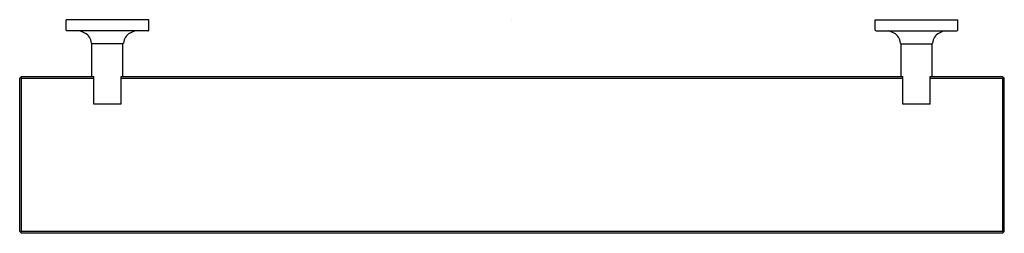
# Model space of a CAD drawing. Units: inches. Extents: x 3489.7 to 3512.2, y 168.6 to 173.4.
import ezdxf

# ---------------------------------------------------------------- set-up
doc = ezdxf.new("R2010")
doc.units = ezdxf.units.IN
doc.header["$LTSCALE"] = 0.64311
doc.header["$MEASUREMENT"] = 0
doc.layers.get('0').update_dxf_attribs({"color": 255, "linetype": 'CONTINUOUS'})
doc.layers.get('Defpoints').update_dxf_attribs({"linetype": 'CONTINUOUS'})
doc.styles.get("Standard").update_dxf_attribs({"font": 'txt', "width": 0.8})

msp = doc.modelspace()

# ---------------------------------------------------------------- linework, layer by layer
for p, q in [((3490.747, 173.2), (3490.747, 173.436)), ((3492.637, 173.436), (3490.747, 173.436)), ((3492.637, 173.2), (3492.637, 173.436)), ((3509.251, 173.2), (3509.251, 173.436)), ((3509.251, 173.436), (3511.141, 173.436)), ((3511.141, 173.2), (3511.141, 173.436)), ((3492.617, 173.181), (3490.766, 173.181)), ((3509.271, 173.181), (3511.121, 173.181)), ((3491.338, 172.137), (3491.338, 172.885)), ((3492.047, 172.885), (3491.338, 172.885)), ((3492.047, 172.137), (3492.047, 172.885)), ((3509.842, 172.137), (3509.842, 172.885)), ((3509.842, 172.885), (3510.551, 172.885)), ((3510.551, 172.137), (3510.551, 172.885)), ((3489.684, 172.098), (3489.724, 172.137)), ((3489.684, 168.594), (3489.684, 172.098)), ((3489.724, 172.098), (3489.704, 172.118)), ((3489.724, 172.137), (3491.381, 172.137)), ((3489.724, 172.098), (3491.381, 172.098)), ((3489.724, 168.594), (3489.724, 172.098)), ((3491.381, 171.507), (3491.381, 172.137)), ((3492.004, 172.137), (3509.885, 172.137)), ((3492.004, 171.507), (3492.004, 172.137)), ((3492.004, 172.098), (3509.885, 172.098)), ((3509.885, 171.507), (3509.885, 172.137)), ((3510.507, 172.137), (3512.165, 172.137)), ((3510.507, 171.507), (3510.507, 172.137)), ((3510.507, 172.098), (3512.165, 172.098)), ((3512.165, 172.137), (3512.204, 172.098)), ((3512.165, 172.098), (3512.184, 172.118)), ((3512.165, 172.098), (3512.165, 168.594)), ((3512.204, 168.594), (3512.204, 172.098)), ((3492.004, 171.507), (3491.381, 171.507)), ((3510.507, 171.507), (3509.885, 171.507)), ((3489.724, 168.555), (3489.684, 168.594)), ((3489.724, 168.594), (3489.704, 168.574)), ((3512.165, 168.594), (3489.724, 168.594)), ((3512.165, 168.555), (3489.724, 168.555)), ((3512.204, 168.594), (3512.165, 168.555)), ((3512.165, 168.594), (3512.184, 168.574))]:
    msp.add_line(p, q)
for centre, radius, start, end in [((3490.767, 173.2), 0.0197, 180.0525, 267.0821), ((3490.905, 172.606), 0.591, 62.5556, 76.7866), ((3492.48, 172.606), 0.591, 103.2134, 117.4444), ((3492.617, 173.2), 0.0196, 269.8699, 0.13), ((3509.271, 173.2), 0.0197, 180, 270), ((3509.409, 172.606), 0.591, 62.5556, 76.733), ((3510.984, 172.606), 0.591, 103.2134, 117.4444), ((3511.121, 173.2), 0.0197, 270, 359.9168), ((3491.05, 172.885), 0.276, 3.8226, 62.5556), ((3492.334, 172.885), 0.276, 117.4444, 176.1101), ((3509.554, 172.885), 0.276, 3.8226, 62.5556), ((3510.838, 172.885), 0.276, 117.4444, 176.1774), ((3491.345, 172.905), 0.02, 184.1711, 261.9874), ((3492.04, 172.905), 0.02, 278.0067, 356.7584), ((3509.849, 172.905), 0.02, 184.1711, 261.9874), ((3510.543, 172.905), 0.02, 278.0126, 355.8289)]:
    msp.add_arc(centre, radius, start, end)

# ---------------------------------------------------------------- texts
at = {"layer": 'Defpoints'}
for tag, p, s in [('MODELNUMBER', (3500.939, 173.435), 'K-14440'), ('TRADENAME', (3500.939, 173.433), 'PURIST'), ('PRODUCT', (3500.939, 173.432), 'SHELF')]:
    msp.add_attdef(tag, p, s, height=0.001, dxfattribs=at)

doc.saveas('drawing.dxf')
